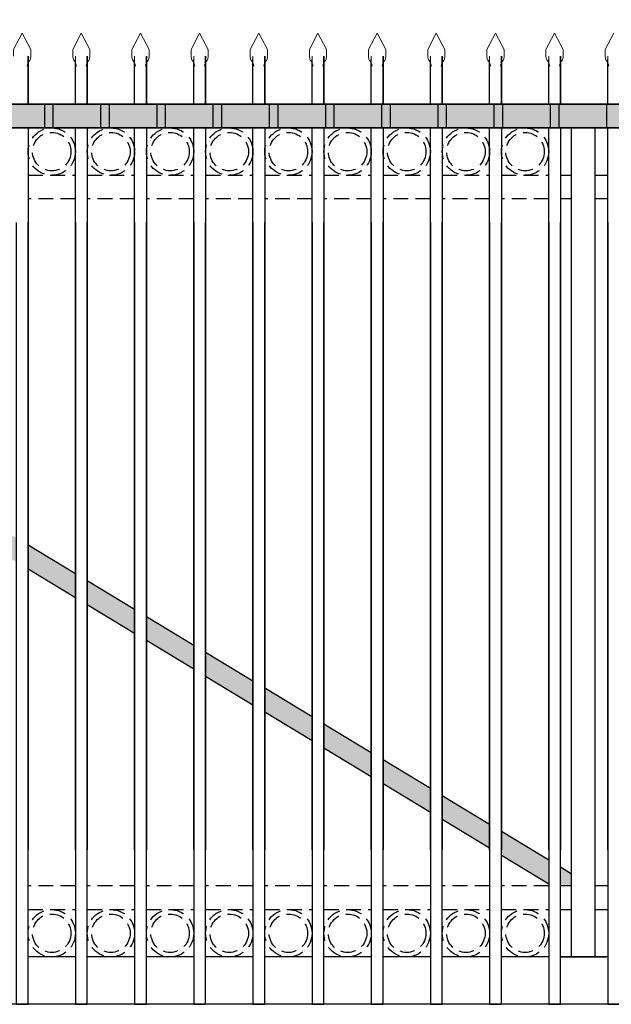
# Model space of a CAD drawing. Extents: x -251 to 2232, y -325 to 574.
# Drawn here: x 1900 to 1950, y -114 to -31 of the extents above; entities that cross this region are included whole.
import ezdxf

# ---------------------------------------------------------------- set-up
doc = ezdxf.new("R2010")
doc.units = 0
doc.header["$LTSCALE"] = 10
doc.header["$MEASUREMENT"] = 0
doc.linetypes.add('HIDDEN2', pattern=[0.1875, 0.125, -0.0625])
doc.layers.get('0').update_dxf_attribs({"linetype": 'CONTINUOUS'})
doc.layers.get('DEFPOINTS').update_dxf_attribs({"linetype": 'CONTINUOUS'})
for name, color, linetype, lineweight in [('2', 5, 'CONTINUOUS', 30), ('Dimension', 1, 'CONTINUOUS', 5), ('Steel', 5, 'CONTINUOUS', 13)]:
    doc.layers.add(name, color=color, linetype=linetype, lineweight=lineweight)
doc.styles.add('ARIALI', font='ariali.ttf')
doc.dimstyles.new('Annotative', dxfattribs={"dimscale": 0, "dimtxt": 0.0625, "dimasz": 0.03125, "dimexe": 0.03125, "dimexo": 0.03125, "dimgap": 0.046875, "dimtad": 2, "dimdec": 4, "dimzin": 0, "dimdsep": 46, "dimlunit": 4, "dimtxsty": 'ARIALI', "dimblk": 'ARCHTICK', "dimcen": 0, "dimdle": 0.03125, "dimadec": 0, "dimazin": 0, "dimtfac": 1, "dimtdec": 4, "dimtix": 1, "dimtofl": 0, "dimtmove": 1, "dimatfit": 0, "dimldrblk": 'INTEGRAL', "dimfxl": 1, "dimtolj": 1, "dimtzin": 0, "dimarcsym": 0})

# ---------------------------------------------------------------- blocks, each defined once
blk = doc.blocks.new('_ArchTick')
at = {"color": 0, "linetype": 'ByBlock', "const_width": 0.15}
blk.add_lwpolyline([(-0.5, -0.5), (0.5, 0.5)], dxfattribs=at)
blk = doc.blocks.new('*D82')
at = {"layer": 'DEFPOINTS', "color": 0, "transparency": 16777216}
for p in [(2134.311, -19.304), (1850.311, -32.32), (2134.311, -32.32)]:
    blk.add_point(p, dxfattribs=at)
at = {"layer": 'Dimension', "color": 0, "lineweight": -2, "transparency": 16777216}
for p, q in [((1850.311, -31.57), (1850.311, -18.554)), ((2134.311, -31.57), (2134.311, -18.554)), ((1849.561, -19.304), (2135.061, -19.304))]:
    blk.add_line(p, q, dxfattribs=at)
at = {"layer": 'Dimension', "color": 0, "lineweight": -2, "transparency": 16777216, "xscale": 0.75, "yscale": 0.75, "zscale": 0.75, "rotation": 180}
blk.add_blockref('_ArchTick', (1850.311, -19.304), dxfattribs=at)
at = {"layer": 'Dimension', "color": 0, "lineweight": -2, "transparency": 16777216, "xscale": 0.75, "yscale": 0.75, "zscale": 0.75}
blk.add_blockref('_ArchTick', (2134.311, -19.304), dxfattribs=at)
at = {"layer": 'Dimension', "color": 0, "transparency": 16777216, "insert": (1992.311, -17.145), "char_height": 2, "attachment_point": 5, "style": 'ARIALI'}
blk.add_mtext('\\A1;OPENING', dxfattribs=at)
blk = doc.blocks.new('_Integral')
at = {"color": 0, "linetype": 'ByBlock', "lineweight": -2}
for centre, start, end in [((0.44, -0.09), 102, 168), ((-0.44, 0.09), 282, 348)]:
    blk.add_arc(centre, 0.454, start, end, dxfattribs=at)

msp = doc.modelspace()

# ---------------------------------------------------------------- hatches: boundary and pattern name
msp.add_hatch(color=7).paths.add_polyline_path([(2136.31096, -40.32156), (1848.31096, -40.32156), (1848.31096, -38.32156), (2136.31096, -38.32156)])
h = msp.add_hatch(color=7)
h.paths.add_polyline_path([(1940.31096, -99.73058), (1940.31096, -101.74947), (1944.31096, -104.16765), (1944.31096, -102.14876)])
h.paths.add_polyline_path([(1939.31016, -99.12555), (1935.31096, -96.70785), (1935.31096, -98.72675), (1939.31017, -101.14445)])
h.paths.add_polyline_path([(1930.31096, -93.68513), (1930.31096, -95.70402), (1934.31016, -98.12172), (1934.31016, -96.10283)])
h.paths.add_polyline_path([(1925.31096, -90.66241), (1925.31096, -92.6813), (1929.31016, -95.099), (1929.31016, -93.08011)])
h.paths.add_polyline_path([(1920.31096, -87.63969), (1920.31096, -89.65858), (1924.31016, -92.07627), (1924.31016, -90.05738)])
h.paths.add_polyline_path([(1919.31016, -87.03466), (1915.31096, -84.61696), (1915.31096, -86.63585), (1919.31016, -89.05355)])
h.paths.add_polyline_path([(1914.31015, -84.01193), (1910.31096, -81.59424), (1910.31096, -83.61313), (1914.31015, -86.03083)])
h.paths.add_polyline_path([(1905.31096, -78.57152), (1905.31096, -80.59041), (1909.31015, -83.0081), (1909.31015, -80.98921)])
h.paths.add_polyline_path([(1904.31015, -77.96648), (1900.31096, -75.54879), (1900.31096, -77.56769), (1904.31015, -79.98538)])
h.paths.add_polyline_path([(1899.31015, -74.94376), (1895.31096, -72.52607), (1895.31096, -74.54496), (1899.31015, -76.96265)])
h.paths.add_polyline_path([(1890.31096, -69.50335), (1890.31096, -71.52224), (1894.31015, -73.93993), (1894.31014, -71.92104)])
h.paths.add_polyline_path([(1885.31096, -66.48062), (1885.31096, -68.49952), (1889.31014, -70.9172), (1889.31014, -68.89831)])
h.paths.add_polyline_path([(1884.31014, -65.87559), (1880.31096, -63.4579), (1880.31096, -65.47679), (1884.31014, -67.89448)])
h.paths.add_polyline_path([(1875.31096, -60.43518), (1875.31096, -62.45407), (1879.31014, -64.87176), (1879.31014, -62.85286)])
h.paths.add_polyline_path([(1870.31096, -57.41246), (1870.31096, -59.43135), (1874.31014, -61.84903), (1874.31013, -59.83014)])
h.paths.add_polyline_path([(1869.31013, -56.80741), (1865.31096, -54.38973), (1865.31096, -56.40863), (1869.31013, -58.82631)])
h.paths.add_polyline_path([(1864.31013, -53.78469), (1860.31096, -51.36701), (1860.31096, -53.3859), (1864.31013, -55.80358)])
h.paths.add_polyline_path([(1855.31096, -48.34429), (1855.31096, -50.36318), (1859.31013, -52.78086), (1859.31013, -50.76197)])
h.paths.add_polyline_path([(1851.96509, -46.32156), (1850.31096, -46.32156), (1850.31096, -47.34046), (1854.31013, -49.75813), (1854.31013, -47.73924)])
h.paths.add_polyline_path([(1946.24846, -103.32006), (1945.31096, -102.7533), (1945.31096, -104.32006), (1946.24846, -104.32006)])

# ---------------------------------------------------------------- linework, layer by layer
at = {"color": 7}
for p, q in [((1945.31096, -40.32156), (1949.18596, -40.32156)), ((1946.24846, -110.32006), (1946.24846, -40.32156)), ((1948.24846, -110.32006), (1948.24846, -40.32156)), ((1904.31096, -77.96697), (1900.31019, -75.54833)), ((1904.31096, -79.98586), (1900.31018, -77.56722)), ((1909.31096, -80.98969), (1905.31018, -78.57105)), ((1909.31096, -83.00859), (1905.31018, -80.58994)), ((1914.31096, -84.01242), (1910.31018, -81.59377)), ((1914.31096, -86.03131), (1910.31018, -83.61266)), ((1919.31096, -87.03514), (1915.31018, -84.61649)), ((1919.31096, -89.05403), (1915.31018, -86.63538)), ((1924.31096, -90.05786), (1920.31018, -87.63921)), ((1924.31096, -92.07676), (1920.31017, -89.65811)), ((1929.31096, -93.08059), (1925.31017, -90.66194)), ((1929.31096, -95.09948), (1925.31017, -92.68083)), ((1934.31096, -96.10331), (1930.31017, -93.68466)), ((1934.31096, -98.1222), (1930.31017, -95.70355)), ((1939.31096, -99.12603), (1935.31017, -96.70738)), ((1939.31096, -101.14492), (1935.31017, -98.72627)), ((1944.31096, -102.14876), (1940.31017, -99.7301)), ((1944.31096, -104.16765), (1940.31017, -101.74899)), ((1946.24846, -103.32006), (1945.31017, -102.75282)), ((1945.31096, -104.77219), (1945.31016, -104.77171)), ((1904.31096, -110.32006), (1900.31096, -110.32006)), ((1909.31096, -110.32006), (1905.31096, -110.32006)), ((1914.31096, -110.32006), (1910.31096, -110.32006)), ((1919.31096, -110.32006), (1915.31096, -110.32006)), ((1924.31096, -110.32006), (1920.31096, -110.32006)), ((1929.31096, -110.32006), (1925.31096, -110.32006)), ((1934.31096, -110.32006), (1930.31096, -110.32006)), ((1939.31096, -110.32006), (1935.31096, -110.32006)), ((1944.31096, -110.32006), (1940.31096, -110.32006)), ((1945.31096, -110.32006), (1949.18596, -110.32006)), ((1949.31096, -110.32006), (1945.31096, -110.32006))]:
    msp.add_line(p, q, dxfattribs=at)
at = {"color": 7, "linetype": 'HIDDEN2'}
for p, q in [((1900.31096, -44.32156), (1904.31096, -44.32156)), ((1905.31096, -44.32156), (1909.31096, -44.32156)), ((1910.31096, -44.32156), (1914.31096, -44.32156)), ((1915.31096, -44.32156), (1919.31096, -44.32156)), ((1920.31096, -44.32156), (1924.31096, -44.32156)), ((1925.31096, -44.32156), (1929.31096, -44.32156)), ((1930.31096, -44.32156), (1934.31096, -44.32156)), ((1935.31096, -44.32156), (1939.31096, -44.32156)), ((1940.31096, -44.32156), (1944.31096, -44.32156)), ((1945.31096, -44.32156), (1946.24846, -44.32156)), ((1948.24846, -44.32156), (1949.31096, -44.32156)), ((1904.31096, -46.32156), (1900.31096, -46.32156)), ((1909.31096, -46.32156), (1905.31096, -46.32156)), ((1914.31096, -46.32156), (1910.31096, -46.32156)), ((1919.31096, -46.32156), (1915.31096, -46.32156)), ((1924.31096, -46.32156), (1920.31096, -46.32156)), ((1929.31096, -46.32156), (1925.31096, -46.32156)), ((1934.31096, -46.32156), (1930.31096, -46.32156)), ((1939.31096, -46.32156), (1935.31096, -46.32156)), ((1944.31096, -46.32156), (1940.31096, -46.32156)), ((1946.24846, -46.32156), (1945.31096, -46.32156)), ((1949.31096, -46.32156), (1948.24846, -46.32156)), ((1904.31096, -104.32006), (1900.31096, -104.32006)), ((1909.31096, -104.32006), (1905.31096, -104.32006)), ((1914.31096, -104.32006), (1910.31096, -104.32006)), ((1919.31096, -104.32006), (1915.31096, -104.32006)), ((1924.31096, -104.32006), (1920.31096, -104.32006)), ((1929.31096, -104.32006), (1925.31096, -104.32006)), ((1934.31096, -104.32006), (1930.31096, -104.32006)), ((1939.31096, -104.32006), (1935.31096, -104.32006)), ((1944.31096, -104.32006), (1940.31096, -104.32006)), ((1946.24846, -104.32006), (1945.31096, -104.32006)), ((1949.31096, -104.32006), (1948.24846, -104.32006)), ((1900.31096, -106.32006), (1904.31096, -106.32006)), ((1905.31096, -106.32006), (1909.31096, -106.32006)), ((1910.31096, -106.32006), (1914.31096, -106.32006)), ((1915.31096, -106.32006), (1919.31096, -106.32006)), ((1920.31096, -106.32006), (1924.31096, -106.32006)), ((1925.31096, -106.32006), (1929.31096, -106.32006)), ((1930.31096, -106.32006), (1934.31096, -106.32006)), ((1935.31096, -106.32006), (1939.31096, -106.32006)), ((1940.31096, -106.32006), (1944.31096, -106.32006)), ((1945.31096, -106.32006), (1946.24846, -106.32006)), ((1948.24846, -106.32006), (1949.31096, -106.32006))]:
    msp.add_line(p, q, dxfattribs=at)
at = {"ltscale": 20}
msp.add_line((2134.31096, -114.32006), (1850.31096, -114.32006), dxfattribs=at)
at = {"color": 7}
for points in [[(2136.31096, -40.32156), (1848.31096, -40.32156), (1848.31096, -38.32156), (2136.31096, -38.32156)], [(1850.31096, -40.32156), (2134.31096, -40.32156), (2134.31096, -38.32156), (1850.31096, -38.32156)], [(1897.68596, -38.32156), (1901.68596, -38.32156), (1901.68596, -40.32156), (1897.68596, -40.32156)], [(1902.43596, -38.32156), (1906.43596, -38.32156), (1906.43596, -40.32156), (1902.43596, -40.32156)], [(1907.18596, -38.32156), (1911.18596, -38.32156), (1911.18596, -40.32156), (1907.18596, -40.32156)], [(1911.93596, -38.32156), (1915.93596, -38.32156), (1915.93596, -40.32156), (1911.93596, -40.32156)], [(1916.68596, -38.32156), (1920.68596, -38.32156), (1920.68596, -40.32156), (1916.68596, -40.32156)], [(1921.43596, -38.32156), (1925.43596, -38.32156), (1925.43596, -40.32156), (1921.43596, -40.32156)], [(1926.18596, -38.32156), (1930.18596, -38.32156), (1930.18596, -40.32156), (1926.18596, -40.32156)], [(1930.93596, -38.32156), (1934.93596, -38.32156), (1934.93596, -40.32156), (1930.93596, -40.32156)], [(1935.68596, -38.32156), (1939.68596, -38.32156), (1939.68596, -40.32156), (1935.68596, -40.32156)], [(1940.43596, -38.32156), (1944.43596, -38.32156), (1944.43596, -40.32156), (1940.43596, -40.32156)], [(1945.18596, -38.32156), (1949.18596, -38.32156), (1949.18596, -40.32156), (1945.18596, -40.32156)]]:
    msp.add_lwpolyline(points, close=True, dxfattribs=at)
at = {"color": 7, "linetype": 'HIDDEN2'}
for centre, radius in [((1902.31096, -42.32156), 2), ((1902.31096, -42.32156), 1.625), ((1907.31096, -42.32156), 2), ((1907.31096, -42.32156), 1.625), ((1912.31096, -42.32156), 2), ((1912.31096, -42.32156), 1.625), ((1917.31096, -42.32156), 2), ((1917.31096, -42.32156), 1.625), ((1922.31096, -42.32156), 2), ((1922.31096, -42.32156), 1.625), ((1927.31096, -42.32156), 2), ((1927.31096, -42.32156), 1.625), ((1932.31096, -42.32156), 2), ((1932.31096, -42.32156), 1.625), ((1937.31096, -42.32156), 2), ((1937.31096, -42.32156), 1.625), ((1942.31096, -42.32156), 2), ((1942.31096, -42.32156), 1.625), ((1902.31096, -108.32006), 2), ((1907.31096, -108.32006), 2), ((1912.31096, -108.32006), 2), ((1917.31096, -108.32006), 2), ((1922.31096, -108.32006), 2), ((1927.31096, -108.32006), 2), ((1932.31096, -108.32006), 2), ((1937.31096, -108.32006), 2), ((1942.31096, -108.32006), 2), ((1902.31096, -108.32006), 1.625), ((1907.31096, -108.32006), 1.625), ((1912.31096, -108.32006), 1.625), ((1917.31096, -108.32006), 1.625), ((1922.31096, -108.32006), 1.625), ((1927.31096, -108.32006), 1.625), ((1932.31096, -108.32006), 1.625), ((1937.31096, -108.32006), 1.625), ((1942.31096, -108.32006), 1.625)]:
    msp.add_circle(centre, radius, dxfattribs=at)
at = {"layer": '2', "color": 7}
for p, q in [((1900.31017, -33.58957), (1900.31017, -33.58957)), ((1900.31096, -33.58806), (1900.31096, -33.58806)), ((1905.31017, -33.58957), (1905.31017, -33.58957)), ((1905.31096, -33.58806), (1905.31096, -33.58806)), ((1910.31017, -33.58957), (1910.31017, -33.58957)), ((1910.31096, -33.58806), (1910.31096, -33.58806)), ((1915.31017, -33.58957), (1915.31017, -33.58957)), ((1915.31096, -33.58806), (1915.31096, -33.58806)), ((1920.31017, -33.58957), (1920.31017, -33.58957)), ((1920.31096, -33.58806), (1920.31096, -33.58806)), ((1925.31017, -33.58957), (1925.31017, -33.58957)), ((1925.31096, -33.58806), (1925.31096, -33.58806)), ((1930.31017, -33.58957), (1930.31017, -33.58957)), ((1930.31096, -33.58806), (1930.31096, -33.58806)), ((1935.31017, -33.58957), (1935.31017, -33.58957)), ((1935.31096, -33.58806), (1935.31096, -33.58806)), ((1940.31017, -33.58957), (1940.31017, -33.58957)), ((1940.31096, -33.58806), (1940.31096, -33.58806)), ((1945.31017, -33.58957), (1945.31017, -33.58957)), ((1945.31096, -33.58806), (1945.31096, -33.58806))]:
    msp.add_line(p, q, dxfattribs=at)
at = {"layer": '2', "ltscale": 20}
for p, q in [((1900.31018, -38.32156), (1900.31022, -34.26777)), ((1905.31018, -38.32156), (1905.31022, -34.26777)), ((1910.31018, -38.32156), (1910.31022, -34.26777)), ((1915.31018, -38.32156), (1915.31022, -34.26777)), ((1920.31018, -38.32156), (1920.31022, -34.26777)), ((1925.31018, -38.32156), (1925.31022, -34.26777)), ((1930.31018, -38.32156), (1930.31022, -34.26777)), ((1935.31018, -38.32156), (1935.31022, -34.26777)), ((1940.31018, -38.32156), (1940.31022, -34.26777)), ((1945.31018, -38.32156), (1945.31022, -34.26777))]:
    msp.add_line(p, q, dxfattribs=at)
at = {"layer": '2', "color": 5}
for points in [[(1900.31022, -34.26777), (1900.31021, -38.32156)], [(1904.31012, -38.32156), (1904.31012, -34.55073)], [(1905.31022, -34.26777), (1905.31021, -38.32156)], [(1909.31012, -38.32156), (1909.31012, -34.55073)], [(1910.31022, -34.26777), (1910.31021, -38.32156)], [(1914.31012, -38.32156), (1914.31012, -34.55073)], [(1915.31022, -34.26777), (1915.31021, -38.32156)], [(1919.31012, -38.32156), (1919.31012, -34.55073)], [(1920.31022, -34.26777), (1920.31021, -38.32156)], [(1924.31012, -38.32156), (1924.31012, -34.55073)], [(1925.31022, -34.26777), (1925.31021, -38.32156)], [(1929.31012, -38.32156), (1929.31012, -34.55073)], [(1930.31022, -34.26777), (1930.31021, -38.32156)], [(1934.31012, -38.32156), (1934.31012, -34.55073)], [(1935.31022, -34.26777), (1935.31021, -38.32156)], [(1939.31012, -38.32156), (1939.31012, -34.55073)], [(1940.31022, -34.26777), (1940.31021, -38.32156)], [(1944.31012, -38.32156), (1944.31012, -34.55073)], [(1945.31022, -34.26777), (1945.31021, -38.32156)], [(1949.31012, -38.32156), (1949.31012, -34.55073)], [(1900.31021, -40.32156), (1900.31017, -101.2725)], [(1904.31017, -101.2725), (1904.31012, -40.32156)], [(1905.31021, -40.32156), (1905.31017, -101.2725)], [(1909.31017, -101.2725), (1909.31012, -40.32156)], [(1910.31021, -40.32156), (1910.31017, -101.2725)], [(1914.31017, -101.2725), (1914.31012, -40.32156)], [(1915.31021, -40.32156), (1915.31017, -101.2725)], [(1919.31017, -101.2725), (1919.31012, -40.32156)], [(1920.31021, -40.32156), (1920.31017, -101.2725)], [(1924.31017, -101.2725), (1924.31012, -40.32156)], [(1925.31021, -40.32156), (1925.31017, -101.2725)], [(1929.31017, -101.2725), (1929.31012, -40.32156)], [(1930.31021, -40.32156), (1930.31017, -101.2725)], [(1934.31017, -101.2725), (1934.31012, -40.32156)], [(1935.31021, -40.32156), (1935.31017, -101.2725)], [(1939.31017, -101.2725), (1939.31012, -40.32156)], [(1940.31021, -40.32156), (1940.31017, -101.2725)], [(1944.31017, -101.2725), (1944.31012, -40.32156)], [(1945.31021, -40.32156), (1945.31017, -101.2725)], [(1949.31017, -101.2725), (1949.31012, -40.32156)], [(1899.31096, -48.32006), (1899.31096, -114.32006), (1900.31096, -114.32006), (1900.31096, -48.32006)], [(1904.31096, -48.32006), (1904.31096, -114.32006), (1905.31096, -114.32006), (1905.31096, -48.32006)], [(1909.31096, -48.32006), (1909.31096, -114.32006), (1910.31096, -114.32006), (1910.31096, -48.32006)], [(1914.31096, -48.32006), (1914.31096, -114.32006), (1915.31096, -114.32006), (1915.31096, -48.32006)], [(1919.31096, -48.32006), (1919.31096, -114.32006), (1920.31096, -114.32006), (1920.31096, -48.32006)], [(1924.31096, -48.32006), (1924.31096, -114.32006), (1925.31096, -114.32006), (1925.31096, -48.32006)], [(1929.31096, -48.32006), (1929.31096, -114.32006), (1930.31096, -114.32006), (1930.31096, -48.32006)], [(1934.31096, -48.32006), (1934.31096, -114.32006), (1935.31096, -114.32006), (1935.31096, -48.32006)], [(1939.31096, -48.32006), (1939.31096, -114.32006), (1940.31096, -114.32006), (1940.31096, -48.32006)], [(1944.31096, -48.32006), (1944.31096, -114.32006), (1945.31096, -114.32006), (1945.31096, -48.32006)], [(1949.31096, -48.32006), (1949.31096, -114.32006), (1950.31096, -114.32006), (1950.31096, -48.32006)]]:
    msp.add_lwpolyline(points, dxfattribs=at)
at = {"layer": 'Steel'}
for p, q in [((1900.31022, -34.83368), (1900.31022, -34.26777)), ((1904.31012, -34.83368), (1904.31012, -34.26777)), ((1905.31022, -34.83368), (1905.31022, -34.26777)), ((1909.31012, -34.83368), (1909.31012, -34.26777)), ((1910.31022, -34.83368), (1910.31022, -34.26777)), ((1914.31012, -34.83368), (1914.31012, -34.26777)), ((1915.31022, -34.83368), (1915.31022, -34.26777)), ((1919.31012, -34.83368), (1919.31012, -34.26777)), ((1920.31022, -34.83368), (1920.31022, -34.26777)), ((1924.31012, -34.83368), (1924.31012, -34.26777)), ((1925.31022, -34.83368), (1925.31022, -34.26777)), ((1929.31012, -34.83368), (1929.31012, -34.26777)), ((1930.31022, -34.83368), (1930.31022, -34.26777)), ((1934.31012, -34.83368), (1934.31012, -34.26777)), ((1935.31022, -34.83368), (1935.31022, -34.26777)), ((1939.31012, -34.83368), (1939.31012, -34.26777)), ((1940.31022, -34.83368), (1940.31022, -34.26777)), ((1944.31012, -34.83368), (1944.31012, -34.26777)), ((1945.31022, -34.83368), (1945.31022, -34.26777)), ((1949.31012, -34.83368), (1949.31012, -34.26777))]:
    msp.add_line(p, q, dxfattribs=at)
at = {"layer": 'Steel', "lineweight": 15}
for points in [[(1899.81096, -32.32006), (1899.08084, -33.71128), (1899.08084, -34.26777)], [(1899.80938, -32.32006), (1900.53949, -33.71128), (1900.53949, -34.26777)], [(1904.81096, -32.32006), (1904.08084, -33.71128), (1904.08084, -34.26777)], [(1904.80938, -32.32006), (1905.53949, -33.71128), (1905.53949, -34.26777)], [(1909.81096, -32.32006), (1909.08084, -33.71128), (1909.08084, -34.26777)], [(1909.80938, -32.32006), (1910.53949, -33.71128), (1910.53949, -34.26777)], [(1914.81096, -32.32006), (1914.08084, -33.71128), (1914.08084, -34.26777)], [(1914.80938, -32.32006), (1915.53949, -33.71128), (1915.53949, -34.26777)], [(1919.81096, -32.32006), (1919.08084, -33.71128), (1919.08084, -34.26777)], [(1919.80938, -32.32006), (1920.53949, -33.71128), (1920.53949, -34.26777)], [(1924.81096, -32.32006), (1924.08084, -33.71128), (1924.08084, -34.26777)], [(1924.80938, -32.32006), (1925.53949, -33.71128), (1925.53949, -34.26777)], [(1929.81096, -32.32006), (1929.08084, -33.71128), (1929.08084, -34.26777)], [(1929.80938, -32.32006), (1930.53949, -33.71128), (1930.53949, -34.26777)], [(1934.81096, -32.32006), (1934.08084, -33.71128), (1934.08084, -34.26777)], [(1934.80938, -32.32006), (1935.53949, -33.71128), (1935.53949, -34.26777)], [(1939.81096, -32.32006), (1939.08084, -33.71128), (1939.08084, -34.26777)], [(1939.80938, -32.32006), (1940.53949, -33.71128), (1940.53949, -34.26777)], [(1944.81096, -32.32006), (1944.08084, -33.71128), (1944.08084, -34.26777)], [(1944.80938, -32.32006), (1945.53949, -33.71128), (1945.53949, -34.26777)], [(1949.81096, -32.32006), (1949.08084, -33.71128), (1949.08084, -34.26777)], [(1900.53949, -34.26777), (1900.50397, -34.519), (1900.45438, -34.62188), (1900.36666, -34.71715), (1900.30944, -34.83528), (1900.25986, -34.9496), (1900.22674, -35.10251)], [(1904.08084, -34.26777), (1904.11636, -34.519), (1904.16595, -34.62188), (1904.25368, -34.71715), (1904.31089, -34.83528), (1904.36047, -34.9496), (1904.39359, -35.10251)], [(1905.53949, -34.26777), (1905.50397, -34.519), (1905.45438, -34.62188), (1905.36666, -34.71715), (1905.30944, -34.83528), (1905.25986, -34.9496), (1905.22674, -35.10251)], [(1909.08084, -34.26777), (1909.11636, -34.519), (1909.16595, -34.62188), (1909.25368, -34.71715), (1909.31089, -34.83528), (1909.36047, -34.9496), (1909.39359, -35.10251)], [(1910.53949, -34.26777), (1910.50397, -34.519), (1910.45438, -34.62188), (1910.36666, -34.71715), (1910.30944, -34.83528), (1910.25986, -34.9496), (1910.22674, -35.10251)], [(1914.08084, -34.26777), (1914.11636, -34.519), (1914.16595, -34.62188), (1914.25368, -34.71715), (1914.31089, -34.83528), (1914.36047, -34.9496), (1914.39359, -35.10251)], [(1915.53949, -34.26777), (1915.50397, -34.519), (1915.45438, -34.62188), (1915.36666, -34.71715), (1915.30944, -34.83528), (1915.25986, -34.9496), (1915.22674, -35.10251)], [(1919.08084, -34.26777), (1919.11636, -34.519), (1919.16595, -34.62188), (1919.25368, -34.71715), (1919.31089, -34.83528), (1919.36047, -34.9496), (1919.39359, -35.10251)], [(1920.53949, -34.26777), (1920.50397, -34.519), (1920.45438, -34.62188), (1920.36666, -34.71715), (1920.30944, -34.83528), (1920.25986, -34.9496), (1920.22674, -35.10251)], [(1924.08084, -34.26777), (1924.11636, -34.519), (1924.16595, -34.62188), (1924.25368, -34.71715), (1924.31089, -34.83528), (1924.36047, -34.9496), (1924.39359, -35.10251)], [(1925.53949, -34.26777), (1925.50397, -34.519), (1925.45438, -34.62188), (1925.36666, -34.71715), (1925.30944, -34.83528), (1925.25986, -34.9496), (1925.22674, -35.10251)], [(1929.08084, -34.26777), (1929.11636, -34.519), (1929.16595, -34.62188), (1929.25368, -34.71715), (1929.31089, -34.83528), (1929.36047, -34.9496), (1929.39359, -35.10251)], [(1930.53949, -34.26777), (1930.50397, -34.519), (1930.45438, -34.62188), (1930.36666, -34.71715), (1930.30944, -34.83528), (1930.25986, -34.9496), (1930.22674, -35.10251)], [(1934.08084, -34.26777), (1934.11636, -34.519), (1934.16595, -34.62188), (1934.25368, -34.71715), (1934.31089, -34.83528), (1934.36047, -34.9496), (1934.39359, -35.10251)], [(1935.53949, -34.26777), (1935.50397, -34.519), (1935.45438, -34.62188), (1935.36666, -34.71715), (1935.30944, -34.83528), (1935.25986, -34.9496), (1935.22674, -35.10251)], [(1939.08084, -34.26777), (1939.11636, -34.519), (1939.16595, -34.62188), (1939.25368, -34.71715), (1939.31089, -34.83528), (1939.36047, -34.9496), (1939.39359, -35.10251)], [(1940.53949, -34.26777), (1940.50397, -34.519), (1940.45438, -34.62188), (1940.36666, -34.71715), (1940.30944, -34.83528), (1940.25986, -34.9496), (1940.22674, -35.10251)], [(1944.08084, -34.26777), (1944.11636, -34.519), (1944.16595, -34.62188), (1944.25368, -34.71715), (1944.31089, -34.83528), (1944.36047, -34.9496), (1944.39359, -35.10251)], [(1945.53949, -34.26777), (1945.50397, -34.519), (1945.45438, -34.62188), (1945.36666, -34.71715), (1945.30944, -34.83528), (1945.25986, -34.9496), (1945.22674, -35.10251)], [(1949.08084, -34.26777), (1949.11636, -34.519), (1949.16595, -34.62188), (1949.25368, -34.71715), (1949.31089, -34.83528), (1949.36047, -34.9496), (1949.39359, -35.10251)]]:
    msp.add_lwpolyline(points, dxfattribs=at)

# ---------------------------------------------------------------- dimensions: what is measured, and where the dimension line sits
at = {"layer": 'Dimension', "color": 0}
dim = msp.add_linear_dim(base=(2134.31096, -19.30433), p1=(1850.31096, -32.32006), p2=(2134.31096, -32.32006), text='OPENING', dimstyle='Annotative', override={"dimscale": 24, "dimtxt": 0.083333}, dxfattribs=at)
dim.commit()
dim.dimension.update_dxf_attribs({"geometry": '*D82', "text_midpoint": (1992.31096, -17.14522)})

doc.saveas('drawing.dxf')
